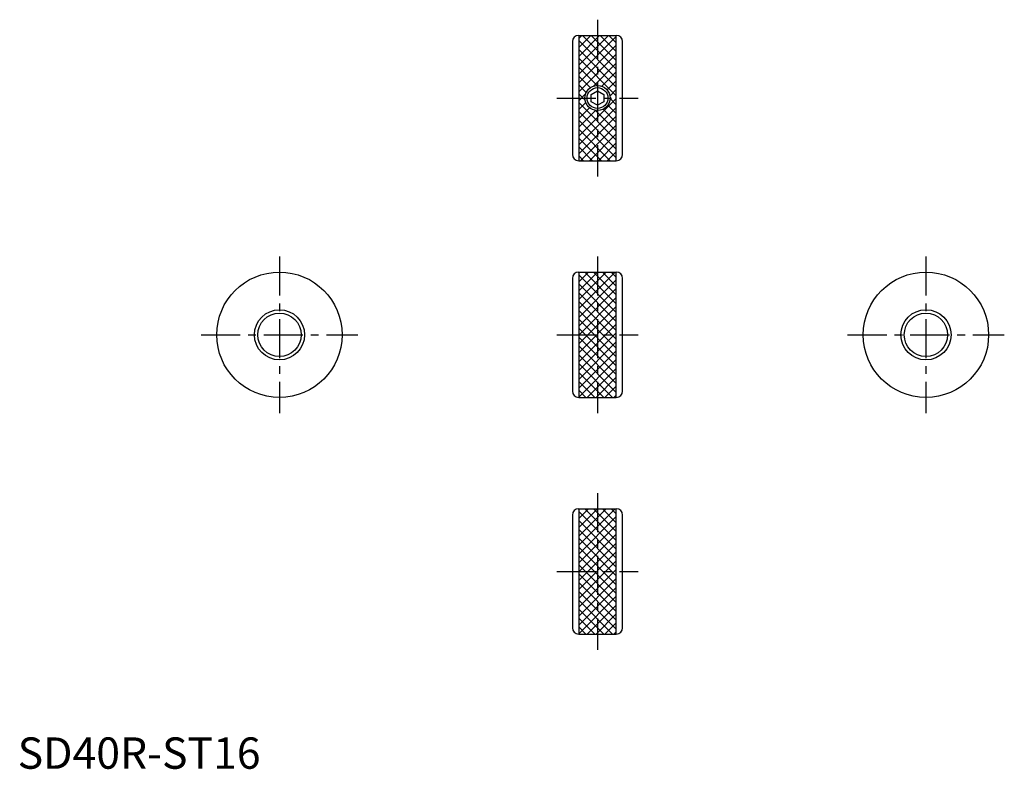
# Model space of a CAD drawing. Extents: x 1 to 315, y 0 to 239.
import ezdxf

# ---------------------------------------------------------------- set-up
doc = ezdxf.new("R2010")
doc.units = 0
doc.header["$LTSCALE"] = 10
doc.header["$MEASUREMENT"] = 0
doc.linetypes.add('CENTER', pattern=[2, 1.25, -0.25, 0.25, -0.25])
doc.layers.get('0').update_dxf_attribs({"linetype": 'CONTINUOUS'})
doc.layers.add('1', color=1, linetype='CENTER')
doc.layers.add('3', color=3, linetype='CONTINUOUS')
doc.styles.add('Standard1', font='ARIAL.TTF')

# ---------------------------------------------------------------- blocks, each defined once
blk = doc.blocks.new('*X0')
at = {"color": 0}
for p, q in [((129, 41.32), (140.62, 52.94)), ((129, 44.15), (137.79, 52.94)), ((129, 46.98), (134.96, 52.94)), ((129, 49.8), (132.14, 52.94)), ((129, 52.63), (129.31, 52.94)), ((141, 40.02), (129, 52.02)), ((129, 38.49), (141, 50.49)), ((141, 42.85), (130.91, 52.94)), ((141, 45.68), (133.74, 52.94)), ((141, 48.5), (136.56, 52.94)), ((141, 51.33), (139.39, 52.94)), ((141, 37.19), (129, 49.19)), ((129, 35.66), (141, 47.66)), ((141, 34.36), (129, 46.36)), ((129, 32.83), (141, 44.83)), ((141, 31.53), (129, 43.53)), ((129, 30.01), (141, 42.01)), ((141, 28.71), (129, 40.71)), ((129, 27.18), (141, 39.18)), ((141, 25.88), (129, 37.88)), ((129, 24.35), (141, 36.35)), ((141, 23.05), (129, 35.05)), ((129, 21.52), (141, 33.52)), ((141, 20.22), (129, 32.22)), ((129, 18.69), (141, 30.69)), ((141, 17.39), (129, 29.39)), ((129, 15.86), (141, 27.86)), ((141, 14.56), (129, 26.56)), ((129, 13.03), (141, 25.03)), ((139.79, 12.94), (129, 23.74)), ((131.73, 12.94), (141, 22.21)), ((136.97, 12.94), (129, 20.91)), ((134.56, 12.94), (141, 19.38)), ((134.14, 12.94), (129, 18.08)), ((137.39, 12.94), (141, 16.55)), ((131.31, 12.94), (129, 15.25)), ((140.22, 12.94), (141, 13.72))]:
    blk.add_line(p, q, dxfattribs=at)
blk = doc.blocks.new('*X1')
at = {"color": 0}
for p, q in [((129, 154.46), (138.52, 163.98)), ((129, 157.28), (135.69, 163.98)), ((129, 160.11), (132.86, 163.98)), ((129, 162.94), (130.04, 163.98)), ((129, 151.63), (141, 163.63)), ((141, 153.16), (130.18, 163.98)), ((141, 155.98), (133.01, 163.98)), ((141, 158.81), (135.84, 163.98)), ((141, 161.64), (138.66, 163.98)), ((141, 150.33), (129, 162.33)), ((129, 148.8), (141, 160.8)), ((141, 147.5), (129, 159.5)), ((129, 145.97), (141, 157.97)), ((141, 144.67), (129, 156.67)), ((133.57, 147.71), (141, 155.14)), ((134.87, 147.97), (129, 153.84)), ((132.74, 147.28), (129, 151.01)), ((136.41, 147.72), (141, 152.31)), ((131.42, 145.76), (129, 148.19)), ((138.06, 146.55), (141, 149.49)), ((129, 143.14), (131.26, 145.41)), ((131.06, 143.3), (129, 145.36)), ((138.95, 144.61), (141, 146.66)), ((129, 131.83), (141, 143.83)), ((129, 140.31), (131.26, 142.57)), ((141, 130.53), (129, 142.53)), ((141, 139.01), (138.3, 141.72)), ((141, 141.84), (139, 143.84)), ((129, 129), (141, 141)), ((129, 137.49), (132.43, 140.91)), ((129, 134.66), (134.37, 140.03)), ((141, 127.7), (129, 139.7)), ((141, 133.36), (134.32, 140.03)), ((141, 136.19), (136.79, 140.4)), ((129, 126.17), (141, 138.17)), ((141, 124.87), (129, 136.87)), ((129.63, 123.98), (141, 135.34)), ((139.07, 123.98), (129, 134.04)), ((132.46, 123.98), (141, 132.51)), ((136.24, 123.98), (129, 131.22)), ((135.29, 123.98), (141, 129.69)), ((133.41, 123.98), (129, 128.39)), ((138.12, 123.98), (141, 126.86)), ((130.58, 123.98), (129, 125.56)), ((140.95, 123.98), (141, 124.03))]:
    blk.add_line(p, q, dxfattribs=at)

msp = doc.modelspace()

# ---------------------------------------------------------------- linework, layer by layer
for p, q in [((179, 233.98), (179, 193.98)), ((179, 233.98), (191, 233.98)), ((191, 193.98), (191, 233.98)), ((177, 231.98), (177, 195.98)), ((193, 195.98), (193, 231.98)), ((183, 215.13), (185, 216.29)), ((183, 212.82), (183, 215.13)), ((185, 216.29), (187, 215.13)), ((187, 215.13), (187, 212.82)), ((185, 211.67), (183, 212.82)), ((187, 212.82), (185, 211.67)), ((179, 193.98), (191, 193.98)), ((179, 158.45), (191, 158.45)), ((179, 158.45), (179, 118.45)), ((191, 118.45), (191, 158.45)), ((177, 156.45), (177, 120.45)), ((193, 120.45), (193, 156.45)), ((179, 118.45), (191, 118.45)), ((179, 82.94), (179, 42.94)), ((179, 82.94), (191, 82.94)), ((191, 42.94), (191, 82.94)), ((177, 80.94), (177, 44.94)), ((193, 44.94), (193, 80.94)), ((179, 42.94), (191, 42.94))]:
    msp.add_line(p, q)
for centre, radius in [((185, 213.98), 4), ((83.53, 138.45), 20), ((289.79, 138.45), 20), ((83.53, 138.45), 6.92), ((289.79, 138.45), 6.92)]:
    msp.add_circle(centre, radius)
for centre, start, end in [((179, 231.98), 90, 180), ((191, 231.98), 0, 90), ((179, 195.98), 180, 270), ((191, 195.98), 270, 0), ((179, 156.45), 90, 180), ((191, 156.45), 0, 90), ((179, 120.45), 180, 270), ((191, 120.45), 270, 0), ((179, 80.94), 90, 180), ((191, 80.94), 0, 90), ((179, 44.94), 180, 270), ((191, 44.94), 270, 0)]:
    msp.add_arc(centre, 2, start, end)
at = {"layer": '1'}
for p, q in [((185, 238.98), (185, 188.98)), ((172, 213.98), (198, 213.98)), ((83.53, 163.45), (83.53, 113.45)), ((185, 163.45), (185, 113.45)), ((289.79, 163.45), (289.79, 113.45)), ((58.53, 138.45), (108.53, 138.45)), ((172, 138.45), (198, 138.45)), ((264.79, 138.45), (314.79, 138.45)), ((185, 87.94), (185, 37.94)), ((172, 62.94), (198, 62.94))]:
    msp.add_line(p, q, dxfattribs=at)
at = {"layer": '3'}
for centre, radius in [((185, 213.98), 3.32), ((83.53, 138.45), 8), ((289.79, 138.45), 8)]:
    msp.add_circle(centre, radius, dxfattribs=at)

# ---------------------------------------------------------------- block references
for name, p in [('*X1', (50, 70)), ('*X0', (50, 105.51)), ('*X0', (50, 30))]:
    msp.add_blockref(name, p, dxfattribs=at)

# ---------------------------------------------------------------- texts
at = {"color": 3, "style": 'Standard1'}
msp.add_text('SD40R-ST16', height=10, dxfattribs=at).set_placement((0, 0))

doc.saveas('drawing.dxf')
